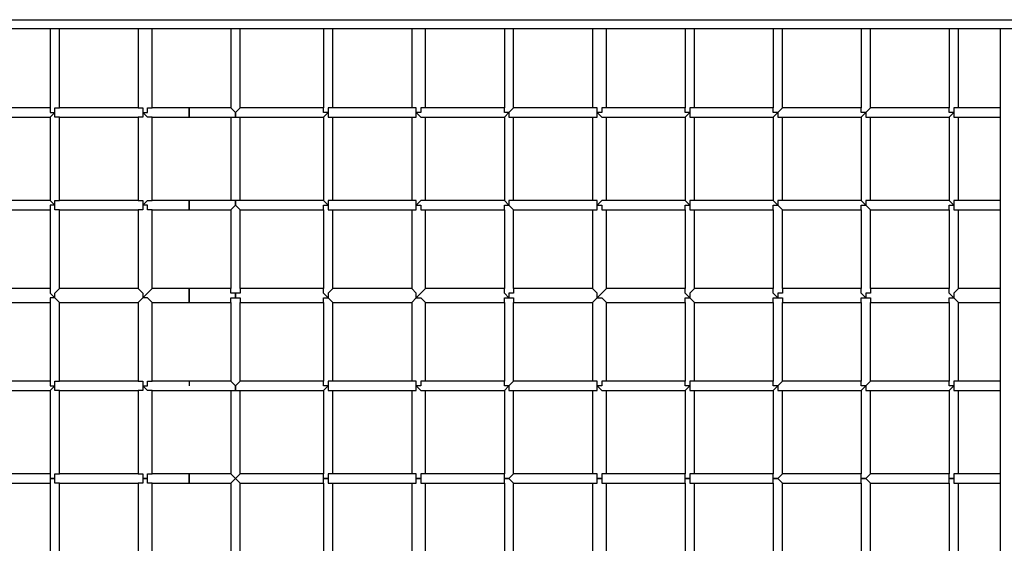
# Model space of a CAD drawing. Units: inches. Extents: x 378.7 to 462, y 271.5 to 322.8.
# Drawn here: x 414 to 419.3, y 314.9 to 317.7 of the extents above; entities that cross this region are included whole.
import ezdxf

# ---------------------------------------------------------------- set-up
doc = ezdxf.new("R2010")
doc.units = ezdxf.units.IN
doc.header["$MEASUREMENT"] = 0
doc.layers.add('Ebene 1', color=7, linetype='Continuous')

# ---------------------------------------------------------------- blocks, each defined once
blk = doc.blocks.new('block 2')
at = {"layer": 'Ebene 1', "color": 179, "lineweight": 25, "true_color": 0x1a171b}
for points in [[(408.8612, 317.7341), (420.9004, 317.7341)], [(420.9004, 317.6833), (408.8612, 317.6833)], [(414.1189, 317.6833), (414.1189, 317.2514)], [(414.1697, 317.2514), (414.1697, 317.6833)], [(414.6016, 317.6833), (414.6016, 317.2514)], [(414.6777, 317.2514), (414.6777, 317.6833)], [(415.1095, 317.6833), (415.1095, 317.2514)], [(415.1604, 317.2514), (415.1604, 317.6833)], [(415.6175, 317.6833), (415.6175, 317.2514)], [(415.6683, 317.2514), (415.6683, 317.6833)], [(416.1002, 317.6833), (416.1002, 317.2514)], [(416.1763, 317.2514), (416.1763, 317.6833)], [(416.6082, 317.6833), (416.6082, 317.2514)], [(416.659, 317.2514), (416.659, 317.6833)], [(417.0906, 317.6833), (417.0906, 317.2514)], [(417.167, 317.2514), (417.167, 317.6833)], [(417.5988, 317.6833), (417.5988, 317.2514)], [(417.6494, 317.2514), (417.6494, 317.6833)], [(418.0815, 317.6833), (418.0815, 317.2514)], [(418.1321, 317.2514), (418.1321, 317.6833)], [(418.5639, 317.6833), (418.5639, 317.2514)], [(418.6148, 317.2514), (418.6148, 317.6833)], [(419.0464, 317.6833), (419.0464, 317.2514)], [(419.0974, 317.2514), (419.0974, 317.6833)], [(419.326, 317.6833), (419.326, 312.3239)], [(414.1189, 317.2514), (413.8903, 317.2514), (413.6617, 317.2514)], [(414.1189, 317.2514), (414.1189, 317.2514), (414.1189, 317.2261), (414.1444, 317.2261)], [(414.1444, 317.2261), (414.1444, 317.2261), (414.1444, 317.2514), (414.1697, 317.2514)], [(414.1697, 317.2006), (414.1444, 317.2006), (414.1444, 317.2006), (414.1444, 317.2261)], [(414.6016, 317.2514), (414.3983, 317.2514), (414.1697, 317.2514)], [(414.6016, 317.2514), (414.6271, 317.2514), (414.6271, 317.2261), (414.6271, 317.2261)], [(414.6271, 317.2261), (414.6271, 317.2006), (414.6271, 317.2006), (414.6016, 317.2006)], [(414.6271, 317.2261), (414.6524, 317.2261), (414.6524, 317.2514), (414.6777, 317.2514)], [(414.6777, 317.2006), (414.6524, 317.2006), (414.6524, 317.2006), (414.6271, 317.2261)], [(414.881, 317.2514), (414.7793, 317.2514), (414.6777, 317.2514)], [(415.1095, 317.2514), (415.0079, 317.2514), (414.881, 317.2514)], [(415.1349, 317.2261), (415.1349, 317.2261), (415.1095, 317.2514), (415.1095, 317.2514)], [(415.1095, 317.2006), (415.1095, 317.2006), (415.1349, 317.2006), (415.1349, 317.2261)], [(415.1604, 317.2514), (415.1604, 317.2514), (415.1349, 317.2261), (415.1349, 317.2261)], [(415.1349, 317.2261), (415.1349, 317.2006), (415.1604, 317.2006), (415.1604, 317.2006)], [(415.6175, 317.2514), (415.3889, 317.2514), (415.1604, 317.2514)], [(415.643, 317.2261), (415.6175, 317.2261), (415.6175, 317.2514), (415.6175, 317.2514)], [(415.6683, 317.2514), (415.643, 317.2514), (415.643, 317.2261), (415.643, 317.2261)], [(415.643, 317.2261), (415.643, 317.2006), (415.643, 317.2006), (415.6683, 317.2006)], [(416.1002, 317.2514), (415.8969, 317.2514), (415.6683, 317.2514)], [(416.1255, 317.2261), (416.1255, 317.2261), (416.1255, 317.2514), (416.1002, 317.2514)], [(416.1002, 317.2006), (416.1255, 317.2006), (416.1255, 317.2006), (416.1255, 317.2261)], [(416.1763, 317.2514), (416.151, 317.2514), (416.151, 317.2261), (416.1255, 317.2261)], [(416.1255, 317.2261), (416.151, 317.2006), (416.151, 317.2006), (416.1763, 317.2006)], [(416.6082, 317.2514), (416.3796, 317.2514), (416.1763, 317.2514)], [(416.6335, 317.2261), (416.6082, 317.2261), (416.6082, 317.2514), (416.6082, 317.2514)], [(416.659, 317.2514), (416.659, 317.2514), (416.6335, 317.2261), (416.6335, 317.2261)], [(416.6335, 317.2261), (416.6335, 317.2006), (416.659, 317.2006), (416.659, 317.2006)], [(417.0906, 317.2514), (416.8876, 317.2514), (416.659, 317.2514)], [(417.1161, 317.2261), (417.1161, 317.2261), (417.1161, 317.2514), (417.0906, 317.2514)], [(417.0906, 317.2006), (417.1161, 317.2006), (417.1161, 317.2006), (417.1161, 317.2261)], [(417.167, 317.2514), (417.1416, 317.2514), (417.1416, 317.2261), (417.1161, 317.2261)], [(417.1161, 317.2261), (417.1416, 317.2006), (417.1416, 317.2006), (417.167, 317.2006)], [(417.5988, 317.2514), (417.37, 317.2514), (417.167, 317.2514)], [(417.6241, 317.2261), (417.5988, 317.2261), (417.5988, 317.2514), (417.5988, 317.2514)], [(417.6494, 317.2514), (417.6241, 317.2514), (417.6241, 317.2261), (417.6241, 317.2261)], [(417.6241, 317.2261), (417.6241, 317.2006), (417.6241, 317.2006), (417.6494, 317.2006)], [(418.0815, 317.2514), (417.8527, 317.2514), (417.6494, 317.2514)], [(418.1068, 317.2261), (418.0815, 317.2261), (418.0815, 317.2514), (418.0815, 317.2514)], [(418.1321, 317.2514), (418.1321, 317.2514), (418.1068, 317.2261), (418.1068, 317.2261)], [(418.1068, 317.2261), (418.1068, 317.2006), (418.1321, 317.2006), (418.1321, 317.2006)], [(418.5639, 317.2514), (418.3607, 317.2514), (418.1321, 317.2514)], [(418.5893, 317.2261), (418.5639, 317.2261), (418.5639, 317.2514), (418.5639, 317.2514)], [(418.6148, 317.2514), (418.6148, 317.2514), (418.5893, 317.2261), (418.5893, 317.2261)], [(418.5893, 317.2261), (418.5893, 317.2006), (418.6148, 317.2006), (418.6148, 317.2006)], [(419.0464, 317.2514), (418.8433, 317.2514), (418.6148, 317.2514)], [(419.0719, 317.2261), (419.0464, 317.2261), (419.0464, 317.2514), (419.0464, 317.2514)], [(419.0974, 317.2514), (419.0719, 317.2514), (419.0719, 317.2261), (419.0719, 317.2261)], [(419.0719, 317.2261), (419.0719, 317.2006), (419.0719, 317.2006), (419.0974, 317.2006)], [(419.326, 317.2514), (419.0974, 317.2514)], [(413.6617, 317.2006), (413.8903, 317.2006), (414.1189, 317.2006)], [(414.1189, 317.2006), (414.1189, 316.7435)], [(414.1697, 316.7435), (414.1697, 317.2006)], [(414.1697, 317.2006), (414.3983, 317.2006), (414.6016, 317.2006)], [(414.6016, 317.2006), (414.6016, 316.7435)], [(414.6777, 316.7435), (414.6777, 317.2006)], [(414.6777, 317.2006), (414.7793, 317.2006), (414.881, 317.2006)], [(414.881, 317.2006), (415.0079, 317.2006), (415.1095, 317.2006)], [(415.1095, 317.2006), (415.1095, 316.7435)], [(415.1604, 316.7435), (415.1604, 317.2006)], [(415.1604, 317.2006), (415.3889, 317.2006), (415.6175, 317.2006)], [(415.6175, 317.2006), (415.6175, 316.7435)], [(415.6683, 316.7435), (415.6683, 317.2006)], [(415.6683, 317.2006), (415.8969, 317.2006), (416.1002, 317.2006)], [(416.1002, 317.2006), (416.1002, 316.7435)], [(416.1763, 316.7435), (416.1763, 317.2006)], [(416.1763, 317.2006), (416.3796, 317.2006), (416.6082, 317.2006)], [(416.6082, 317.2006), (416.6082, 316.7435)], [(416.659, 316.7435), (416.659, 317.2006)], [(416.659, 317.2006), (416.8876, 317.2006), (417.0906, 317.2006)], [(417.0906, 317.2006), (417.0906, 316.7435)], [(417.167, 316.7435), (417.167, 317.2006)], [(417.167, 317.2006), (417.37, 317.2006), (417.5988, 317.2006)], [(417.5988, 317.2006), (417.5988, 316.7435)], [(417.6494, 316.7435), (417.6494, 317.2006)], [(417.6494, 317.2006), (417.8527, 317.2006), (418.0815, 317.2006)], [(418.0815, 317.2006), (418.0815, 316.7435)], [(418.1321, 316.7435), (418.1321, 317.2006)], [(418.1321, 317.2006), (418.3607, 317.2006), (418.5639, 317.2006)], [(418.5639, 317.2006), (418.5639, 316.7435)], [(418.6148, 316.7435), (418.6148, 317.2006)], [(418.6148, 317.2006), (418.8433, 317.2006), (419.0464, 317.2006)], [(419.0464, 317.2006), (419.0464, 316.7435)], [(419.0974, 316.7435), (419.0974, 317.2006)], [(419.0974, 317.2006), (419.326, 317.2006)], [(414.1189, 316.7435), (413.8903, 316.7435), (413.6617, 316.7435)], [(414.1444, 316.7181), (414.1444, 316.7435), (414.1444, 316.7435), (414.1697, 316.7435)], [(414.6016, 316.7435), (414.3983, 316.7435), (414.1697, 316.7435)], [(414.6016, 316.7435), (414.6271, 316.7435), (414.6271, 316.7435), (414.6271, 316.7181)], [(414.6271, 316.7181), (414.6524, 316.7435), (414.6524, 316.7435), (414.6777, 316.7435)], [(414.881, 316.7435), (414.7793, 316.7435), (414.6777, 316.7435)], [(415.1095, 316.7435), (415.0079, 316.7435), (414.881, 316.7435)], [(415.1349, 316.7181), (415.1349, 316.7435), (415.1095, 316.7435), (415.1095, 316.7435)], [(415.1604, 316.7435), (415.1604, 316.7435), (415.1349, 316.7435), (415.1349, 316.7181)], [(415.6175, 316.7435), (415.3889, 316.7435), (415.1604, 316.7435)], [(415.6683, 316.7435), (415.643, 316.7435), (415.643, 316.7435), (415.643, 316.7181)], [(416.1002, 316.7435), (415.8969, 316.7435), (415.6683, 316.7435)], [(416.1255, 316.7181), (416.1255, 316.7435), (416.1255, 316.7435), (416.1002, 316.7435)], [(416.1763, 316.7435), (416.151, 316.7435), (416.151, 316.7435), (416.1255, 316.7181)], [(416.6082, 316.7435), (416.3796, 316.7435), (416.1763, 316.7435)], [(416.659, 316.7435), (416.659, 316.7435), (416.6335, 316.7435), (416.6335, 316.7181)], [(417.0906, 316.7435), (416.8876, 316.7435), (416.659, 316.7435)], [(417.1161, 316.7181), (417.1161, 316.7435), (417.1161, 316.7435), (417.0906, 316.7435)], [(417.167, 316.7435), (417.1416, 316.7435), (417.1416, 316.7435), (417.1161, 316.7181)], [(417.5988, 316.7435), (417.37, 316.7435), (417.167, 316.7435)], [(417.6494, 316.7435), (417.6241, 316.7435), (417.6241, 316.7435), (417.6241, 316.7181)], [(418.0815, 316.7435), (417.8527, 316.7435), (417.6494, 316.7435)], [(418.1321, 316.7435), (418.1321, 316.7435), (418.1068, 316.7435), (418.1068, 316.7181)], [(418.5639, 316.7435), (418.3607, 316.7435), (418.1321, 316.7435)], [(418.6148, 316.7435), (418.6148, 316.7435), (418.5893, 316.7435), (418.5893, 316.7181)], [(419.0464, 316.7435), (418.8433, 316.7435), (418.6148, 316.7435)], [(419.0974, 316.7435), (419.0719, 316.7435), (419.0719, 316.7435), (419.0719, 316.7181)], [(419.326, 316.7435), (419.0974, 316.7435)], [(413.6617, 316.6926), (413.8903, 316.6926), (414.1189, 316.6926)], [(414.1444, 316.7181), (414.1189, 316.7181), (414.1189, 316.6926), (414.1189, 316.6926)], [(414.1189, 316.6926), (414.1189, 316.2608)], [(414.1697, 316.6926), (414.1444, 316.6926), (414.1444, 316.7181), (414.1444, 316.7181)], [(414.1697, 316.2608), (414.1697, 316.6926)], [(414.1697, 316.6926), (414.3983, 316.6926), (414.6016, 316.6926)], [(414.6271, 316.7181), (414.6271, 316.7181), (414.6271, 316.6926), (414.6016, 316.6926)], [(414.6016, 316.6926), (414.6016, 316.2608)], [(414.6777, 316.6926), (414.6524, 316.6926), (414.6524, 316.7181), (414.6271, 316.7181)], [(414.6777, 316.2608), (414.6777, 316.6926)], [(414.6777, 316.6926), (414.7793, 316.6926), (414.881, 316.6926)], [(414.881, 316.6926), (415.0079, 316.6926), (415.1095, 316.6926)], [(415.1095, 316.6926), (415.1095, 316.6926), (415.1349, 316.7181), (415.1349, 316.7181)], [(415.1095, 316.6926), (415.1095, 316.2608)], [(415.1349, 316.7181), (415.1349, 316.7181), (415.1604, 316.6926), (415.1604, 316.6926)], [(415.1604, 316.2608), (415.1604, 316.6926)], [(415.1604, 316.6926), (415.3889, 316.6926), (415.6175, 316.6926)], [(415.6175, 316.6926), (415.6175, 316.6926), (415.6175, 316.7181), (415.643, 316.7181)], [(415.6175, 316.6926), (415.6175, 316.2608)], [(415.643, 316.7181), (415.643, 316.7181), (415.643, 316.6926), (415.6683, 316.6926)], [(415.6683, 316.2608), (415.6683, 316.6926)], [(415.6683, 316.6926), (415.8969, 316.6926), (416.1002, 316.6926)], [(416.1002, 316.6926), (416.1255, 316.6926), (416.1255, 316.7181), (416.1255, 316.7181)], [(416.1002, 316.6926), (416.1002, 316.2608)], [(416.1255, 316.7181), (416.151, 316.7181), (416.151, 316.6926), (416.1763, 316.6926)], [(416.1763, 316.2608), (416.1763, 316.6926)], [(416.1763, 316.6926), (416.3796, 316.6926), (416.6082, 316.6926)], [(416.6082, 316.6926), (416.6082, 316.6926), (416.6082, 316.7181), (416.6335, 316.7181)], [(416.6082, 316.6926), (416.6082, 316.2608)], [(416.6335, 316.7181), (416.6335, 316.7181), (416.659, 316.6926), (416.659, 316.6926)], [(416.659, 316.2608), (416.659, 316.6926)], [(416.659, 316.6926), (416.8876, 316.6926), (417.0906, 316.6926)], [(417.0906, 316.6926), (417.1161, 316.6926), (417.1161, 316.7181), (417.1161, 316.7181)], [(417.0906, 316.6926), (417.0906, 316.2608)], [(417.1161, 316.7181), (417.1416, 316.7181), (417.1416, 316.6926), (417.167, 316.6926)], [(417.167, 316.2608), (417.167, 316.6926)], [(417.167, 316.6926), (417.37, 316.6926), (417.5988, 316.6926)], [(417.5988, 316.6926), (417.5988, 316.6926), (417.5988, 316.7181), (417.6241, 316.7181)], [(417.5988, 316.6926), (417.5988, 316.2608)], [(417.6241, 316.7181), (417.6241, 316.7181), (417.6241, 316.6926), (417.6494, 316.6926)], [(417.6494, 316.2608), (417.6494, 316.6926)], [(417.6494, 316.6926), (417.8527, 316.6926), (418.0815, 316.6926)], [(418.0815, 316.6926), (418.0815, 316.6926), (418.0815, 316.7181), (418.1068, 316.7181)], [(418.0815, 316.6926), (418.0815, 316.2608)], [(418.1068, 316.7181), (418.1068, 316.7181), (418.1321, 316.6926), (418.1321, 316.6926)], [(418.1321, 316.2608), (418.1321, 316.6926)], [(418.1321, 316.6926), (418.3607, 316.6926), (418.5639, 316.6926)], [(418.5639, 316.6926), (418.5639, 316.6926), (418.5639, 316.7181), (418.5893, 316.7181)], [(418.5639, 316.6926), (418.5639, 316.2608)], [(418.5893, 316.7181), (418.5893, 316.7181), (418.6148, 316.6926), (418.6148, 316.6926)], [(418.6148, 316.2608), (418.6148, 316.6926)], [(418.6148, 316.6926), (418.8433, 316.6926), (419.0464, 316.6926)], [(419.0464, 316.6926), (419.0464, 316.6926), (419.0464, 316.7181), (419.0719, 316.7181)], [(419.0464, 316.6926), (419.0464, 316.2608)], [(419.0719, 316.7181), (419.0719, 316.7181), (419.0719, 316.6926), (419.0974, 316.6926)], [(419.0974, 316.2608), (419.0974, 316.6926)], [(419.0974, 316.6926), (419.326, 316.6926)], [(414.1189, 316.2608), (413.8903, 316.2608), (413.6617, 316.2608)], [(414.1189, 316.2608), (414.1189, 316.2355), (414.1189, 316.2355), (414.1444, 316.21)], [(414.1444, 316.21), (414.1444, 316.2355), (414.1444, 316.2355), (414.1697, 316.2608)], [(414.6016, 316.2608), (414.3983, 316.2608), (414.1697, 316.2608)], [(414.6016, 316.2608), (414.6271, 316.2355), (414.6271, 316.2355), (414.6271, 316.21)], [(414.6271, 316.21), (414.6524, 316.2355), (414.6524, 316.2355), (414.6777, 316.2608)], [(414.881, 316.2608), (414.7793, 316.2608), (414.6777, 316.2608)], [(415.1095, 316.2608), (415.0079, 316.2608), (414.881, 316.2608)], [(415.1349, 316.21), (415.1349, 316.2355), (415.1095, 316.2355), (415.1095, 316.2608)], [(415.1604, 316.2608), (415.1604, 316.2355), (415.1349, 316.2355), (415.1349, 316.21)], [(415.6175, 316.2608), (415.3889, 316.2608), (415.1604, 316.2608)], [(415.643, 316.21), (415.6175, 316.2355), (415.6175, 316.2355), (415.6175, 316.2608)], [(415.6683, 316.2608), (415.643, 316.2355), (415.643, 316.2355), (415.643, 316.21)], [(416.1002, 316.2608), (415.8969, 316.2608), (415.6683, 316.2608)], [(416.1255, 316.21), (416.1255, 316.2355), (416.1255, 316.2355), (416.1002, 316.2608)], [(416.1763, 316.2608), (416.151, 316.2355), (416.151, 316.2355), (416.1255, 316.21)], [(416.6082, 316.2608), (416.3796, 316.2608), (416.1763, 316.2608)], [(416.6335, 316.21), (416.6082, 316.2355), (416.6082, 316.2355), (416.6082, 316.2608)], [(416.659, 316.2608), (416.659, 316.2355), (416.6335, 316.2355), (416.6335, 316.21)], [(417.0906, 316.2608), (416.8876, 316.2608), (416.659, 316.2608)], [(417.1161, 316.21), (417.1161, 316.2355), (417.1161, 316.2355), (417.0906, 316.2608)], [(417.167, 316.2608), (417.1416, 316.2355), (417.1416, 316.2355), (417.1161, 316.21)], [(417.5988, 316.2608), (417.37, 316.2608), (417.167, 316.2608)], [(417.6241, 316.21), (417.5988, 316.2355), (417.5988, 316.2355), (417.5988, 316.2608)], [(417.6494, 316.2608), (417.6241, 316.2355), (417.6241, 316.2355), (417.6241, 316.21)], [(418.0815, 316.2608), (417.8527, 316.2608), (417.6494, 316.2608)], [(418.1068, 316.21), (418.0815, 316.2355), (418.0815, 316.2355), (418.0815, 316.2608)], [(418.1321, 316.2608), (418.1321, 316.2355), (418.1068, 316.2355), (418.1068, 316.21)], [(418.5639, 316.2608), (418.3607, 316.2608), (418.1321, 316.2608)], [(418.5893, 316.21), (418.5639, 316.2355), (418.5639, 316.2355), (418.5639, 316.2608)], [(418.6148, 316.2608), (418.6148, 316.2355), (418.5893, 316.2355), (418.5893, 316.21)], [(419.0464, 316.2608), (418.8433, 316.2608), (418.6148, 316.2608)], [(419.0719, 316.21), (419.0464, 316.2355), (419.0464, 316.2355), (419.0464, 316.2608)], [(419.0974, 316.2608), (419.0719, 316.2355), (419.0719, 316.2355), (419.0719, 316.21)], [(419.326, 316.2608), (419.0974, 316.2608)], [(414.1444, 316.21), (414.1189, 316.21), (414.1189, 316.21), (414.1189, 316.1847)], [(414.6777, 316.1847), (414.6524, 316.21), (414.6524, 316.21), (414.6271, 316.21)], [(415.1095, 316.1847), (415.1095, 316.21), (415.1349, 316.21), (415.1349, 316.21)], [(415.1349, 316.21), (415.1349, 316.21), (415.1604, 316.21), (415.1604, 316.1847)], [(415.6175, 316.1847), (415.6175, 316.21), (415.6175, 316.21), (415.643, 316.21)], [(416.1255, 316.21), (416.151, 316.21), (416.151, 316.21), (416.1763, 316.1847)], [(416.6082, 316.1847), (416.6082, 316.21), (416.6082, 316.21), (416.6335, 316.21)], [(416.6335, 316.21), (416.6335, 316.21), (416.659, 316.21), (416.659, 316.1847)], [(417.1161, 316.21), (417.1416, 316.21), (417.1416, 316.21), (417.167, 316.1847)], [(417.5988, 316.1847), (417.5988, 316.21), (417.5988, 316.21), (417.6241, 316.21)], [(418.0815, 316.1847), (418.0815, 316.21), (418.0815, 316.21), (418.1068, 316.21)], [(418.1068, 316.21), (418.1068, 316.21), (418.1321, 316.21), (418.1321, 316.1847)], [(418.5639, 316.1847), (418.5639, 316.21), (418.5639, 316.21), (418.5893, 316.21)], [(418.5893, 316.21), (418.5893, 316.21), (418.6148, 316.21), (418.6148, 316.1847)], [(419.0464, 316.1847), (419.0464, 316.21), (419.0464, 316.21), (419.0719, 316.21)], [(413.6617, 316.1847), (413.8903, 316.1847), (414.1189, 316.1847)], [(414.1189, 316.1847), (414.1189, 315.7528)], [(414.1697, 315.7528), (414.1697, 316.1847)], [(414.1697, 316.1847), (414.3983, 316.1847), (414.6016, 316.1847)], [(414.6016, 316.1847), (414.6016, 315.7528)], [(414.6777, 315.7528), (414.6777, 316.1847)], [(414.6777, 316.1847), (414.7793, 316.1847), (414.881, 316.1847)], [(414.881, 316.1847), (415.0079, 316.1847), (415.1095, 316.1847)], [(415.1095, 316.1847), (415.1095, 315.7528)], [(415.1604, 315.7528), (415.1604, 316.1847)], [(415.1604, 316.1847), (415.3889, 316.1847), (415.6175, 316.1847)], [(415.6175, 316.1847), (415.6175, 315.7528)], [(415.6683, 315.7528), (415.6683, 316.1847)], [(415.6683, 316.1847), (415.8969, 316.1847), (416.1002, 316.1847)], [(416.1002, 316.1847), (416.1002, 315.7528)], [(416.1763, 315.7528), (416.1763, 316.1847)], [(416.1763, 316.1847), (416.3796, 316.1847), (416.6082, 316.1847)], [(416.6082, 316.1847), (416.6082, 315.7528)], [(416.659, 315.7528), (416.659, 316.1847)], [(416.659, 316.1847), (416.8876, 316.1847), (417.0906, 316.1847)], [(417.0906, 316.1847), (417.0906, 315.7528)], [(417.167, 315.7528), (417.167, 316.1847)], [(417.167, 316.1847), (417.37, 316.1847), (417.5988, 316.1847)], [(417.5988, 316.1847), (417.5988, 315.7528)], [(417.6494, 315.7528), (417.6494, 316.1847)], [(417.6494, 316.1847), (417.8527, 316.1847), (418.0815, 316.1847)], [(418.0815, 316.1847), (418.0815, 315.7528)], [(418.1321, 315.7528), (418.1321, 316.1847)], [(418.1321, 316.1847), (418.3607, 316.1847), (418.5639, 316.1847)], [(418.5639, 316.1847), (418.5639, 315.7528)], [(418.6148, 315.7528), (418.6148, 316.1847)], [(418.6148, 316.1847), (418.8433, 316.1847), (419.0464, 316.1847)], [(419.0464, 316.1847), (419.0464, 315.7528)], [(419.0974, 315.7528), (419.0974, 316.1847)], [(419.0974, 316.1847), (419.326, 316.1847)], [(414.1189, 315.7528), (413.8903, 315.7528), (413.6617, 315.7528)], [(414.1189, 315.7528), (414.1189, 315.7528), (414.1189, 315.7275), (414.1444, 315.7275)], [(414.1444, 315.7275), (414.1444, 315.7275), (414.1444, 315.7528), (414.1697, 315.7528)], [(414.1697, 315.702), (414.1444, 315.702), (414.1444, 315.702), (414.1444, 315.7275)], [(414.6016, 315.7528), (414.3983, 315.7528), (414.1697, 315.7528)], [(414.6016, 315.7528), (414.6271, 315.7528), (414.6271, 315.7275), (414.6271, 315.7275)], [(414.6271, 315.7275), (414.6271, 315.702), (414.6271, 315.702), (414.6016, 315.702)], [(414.6271, 315.7275), (414.6524, 315.7275), (414.6524, 315.7528), (414.6777, 315.7528)], [(414.6777, 315.702), (414.6524, 315.702), (414.6524, 315.702), (414.6271, 315.7275)], [(414.881, 315.7528), (414.7793, 315.7528), (414.6777, 315.7528)], [(414.881, 315.7528), (414.881, 315.7528), (414.881, 315.7275), (414.881, 315.7275)], [(415.1095, 315.7528), (415.0079, 315.7528), (414.881, 315.7528)], [(415.1349, 315.7275), (415.1349, 315.7275), (415.1095, 315.7528), (415.1095, 315.7528)], [(415.1095, 315.702), (415.1095, 315.702), (415.1349, 315.702), (415.1349, 315.7275)], [(415.1604, 315.7528), (415.1604, 315.7528), (415.1349, 315.7275), (415.1349, 315.7275)], [(415.1349, 315.7275), (415.1349, 315.702), (415.1604, 315.702), (415.1604, 315.702)], [(415.6175, 315.7528), (415.3889, 315.7528), (415.1604, 315.7528)], [(415.643, 315.7275), (415.6175, 315.7275), (415.6175, 315.7528), (415.6175, 315.7528)], [(415.6683, 315.7528), (415.643, 315.7528), (415.643, 315.7275), (415.643, 315.7275)], [(415.643, 315.7275), (415.643, 315.702), (415.643, 315.702), (415.6683, 315.702)], [(416.1002, 315.7528), (415.8969, 315.7528), (415.6683, 315.7528)], [(416.1255, 315.7275), (416.1255, 315.7275), (416.1255, 315.7528), (416.1002, 315.7528)], [(416.1002, 315.702), (416.1255, 315.702), (416.1255, 315.702), (416.1255, 315.7275)], [(416.1763, 315.7528), (416.151, 315.7528), (416.151, 315.7275), (416.1255, 315.7275)], [(416.1255, 315.7275), (416.151, 315.702), (416.151, 315.702), (416.1763, 315.702)], [(416.6082, 315.7528), (416.3796, 315.7528), (416.1763, 315.7528)], [(416.6335, 315.7275), (416.6082, 315.7275), (416.6082, 315.7528), (416.6082, 315.7528)], [(416.659, 315.7528), (416.659, 315.7528), (416.6335, 315.7275), (416.6335, 315.7275)], [(416.6335, 315.7275), (416.6335, 315.702), (416.659, 315.702), (416.659, 315.702)], [(417.0906, 315.7528), (416.8876, 315.7528), (416.659, 315.7528)], [(417.1161, 315.7275), (417.1161, 315.7275), (417.1161, 315.7528), (417.0906, 315.7528)], [(417.0906, 315.702), (417.1161, 315.702), (417.1161, 315.702), (417.1161, 315.7275)], [(417.167, 315.7528), (417.1416, 315.7528), (417.1416, 315.7275), (417.1161, 315.7275)], [(417.1161, 315.7275), (417.1416, 315.702), (417.1416, 315.702), (417.167, 315.702)], [(417.5988, 315.7528), (417.37, 315.7528), (417.167, 315.7528)], [(417.6241, 315.7275), (417.5988, 315.7275), (417.5988, 315.7528), (417.5988, 315.7528)], [(417.6494, 315.7528), (417.6241, 315.7528), (417.6241, 315.7275), (417.6241, 315.7275)], [(417.6241, 315.7275), (417.6241, 315.702), (417.6241, 315.702), (417.6494, 315.702)], [(418.0815, 315.7528), (417.8527, 315.7528), (417.6494, 315.7528)], [(418.1068, 315.7275), (418.0815, 315.7275), (418.0815, 315.7528), (418.0815, 315.7528)], [(418.1321, 315.7528), (418.1321, 315.7528), (418.1068, 315.7275), (418.1068, 315.7275)], [(418.1068, 315.7275), (418.1068, 315.702), (418.1321, 315.702), (418.1321, 315.702)], [(418.5639, 315.7528), (418.3607, 315.7528), (418.1321, 315.7528)], [(418.5893, 315.7275), (418.5639, 315.7275), (418.5639, 315.7528), (418.5639, 315.7528)], [(418.6148, 315.7528), (418.6148, 315.7528), (418.5893, 315.7275), (418.5893, 315.7275)], [(418.5893, 315.7275), (418.5893, 315.702), (418.6148, 315.702), (418.6148, 315.702)], [(419.0464, 315.7528), (418.8433, 315.7528), (418.6148, 315.7528)], [(419.0719, 315.7275), (419.0464, 315.7275), (419.0464, 315.7528), (419.0464, 315.7528)], [(419.0974, 315.7528), (419.0719, 315.7528), (419.0719, 315.7275), (419.0719, 315.7275)], [(419.0719, 315.7275), (419.0719, 315.702), (419.0719, 315.702), (419.0974, 315.702)], [(419.326, 315.7528), (419.0974, 315.7528)], [(413.6617, 315.702), (413.8903, 315.702), (414.1189, 315.702)], [(414.1189, 315.702), (414.1189, 315.2448)], [(414.1697, 315.2448), (414.1697, 315.702)], [(414.1697, 315.702), (414.3983, 315.702), (414.6016, 315.702)], [(414.6016, 315.702), (414.6016, 315.2448)], [(414.6777, 315.2448), (414.6777, 315.702)], [(414.6777, 315.702), (414.7793, 315.702), (414.881, 315.702)], [(414.881, 315.702), (415.0079, 315.702), (415.1095, 315.702)], [(415.1095, 315.702), (415.1095, 315.2448)], [(415.1604, 315.2448), (415.1604, 315.702)], [(415.1604, 315.702), (415.3889, 315.702), (415.6175, 315.702)], [(415.6175, 315.702), (415.6175, 315.2448)], [(415.6683, 315.2448), (415.6683, 315.702)], [(415.6683, 315.702), (415.8969, 315.702), (416.1002, 315.702)], [(416.1002, 315.702), (416.1002, 315.2448)], [(416.1763, 315.2448), (416.1763, 315.702)], [(416.1763, 315.702), (416.3796, 315.702), (416.6082, 315.702)], [(416.6082, 315.702), (416.6082, 315.2448)], [(416.659, 315.2448), (416.659, 315.702)], [(416.659, 315.702), (416.8876, 315.702), (417.0906, 315.702)], [(417.0906, 315.702), (417.0906, 315.2448)], [(417.167, 315.2448), (417.167, 315.702)], [(417.167, 315.702), (417.37, 315.702), (417.5988, 315.702)], [(417.5988, 315.702), (417.5988, 315.2448)], [(417.6494, 315.2448), (417.6494, 315.702)], [(417.6494, 315.702), (417.8527, 315.702), (418.0815, 315.702)], [(418.0815, 315.702), (418.0815, 315.2448)], [(418.1321, 315.2448), (418.1321, 315.702)], [(418.1321, 315.702), (418.3607, 315.702), (418.5639, 315.702)], [(418.5639, 315.702), (418.5639, 315.2448)], [(418.6148, 315.2448), (418.6148, 315.702)], [(418.6148, 315.702), (418.8433, 315.702), (419.0464, 315.702)], [(419.0464, 315.702), (419.0464, 315.2448)], [(419.0974, 315.2448), (419.0974, 315.702)], [(419.0974, 315.702), (419.326, 315.702)], [(414.1189, 315.2448), (413.8903, 315.2448), (413.6617, 315.2448)], [(414.1189, 315.2448), (414.1189, 315.2448), (414.1189, 315.2195), (414.1444, 315.2195)], [(414.1444, 315.2195), (414.1444, 315.2195), (414.1444, 315.2448), (414.1697, 315.2448)], [(414.6016, 315.2448), (414.3983, 315.2448), (414.1697, 315.2448)], [(414.6016, 315.2448), (414.6271, 315.2448), (414.6271, 315.2195), (414.6271, 315.2195)], [(414.6271, 315.2195), (414.6524, 315.2195), (414.6524, 315.2448), (414.6777, 315.2448)], [(414.881, 315.2448), (414.7793, 315.2448), (414.6777, 315.2448)], [(415.1095, 315.2448), (415.0079, 315.2448), (414.881, 315.2448)], [(415.1349, 315.2195), (415.1349, 315.2195), (415.1095, 315.2448), (415.1095, 315.2448)], [(415.1604, 315.2448), (415.1604, 315.2448), (415.1349, 315.2195), (415.1349, 315.2195)], [(415.6175, 315.2448), (415.3889, 315.2448), (415.1604, 315.2448)], [(415.643, 315.2195), (415.6175, 315.2195), (415.6175, 315.2448), (415.6175, 315.2448)], [(415.6683, 315.2448), (415.643, 315.2448), (415.643, 315.2195), (415.643, 315.2195)], [(416.1002, 315.2448), (415.8969, 315.2448), (415.6683, 315.2448)], [(416.1255, 315.2195), (416.1255, 315.2195), (416.1255, 315.2448), (416.1002, 315.2448)], [(416.1763, 315.2448), (416.151, 315.2448), (416.151, 315.2195), (416.1255, 315.2195)], [(416.6082, 315.2448), (416.3796, 315.2448), (416.1763, 315.2448)], [(416.6335, 315.2195), (416.6082, 315.2195), (416.6082, 315.2448), (416.6082, 315.2448)], [(416.659, 315.2448), (416.659, 315.2448), (416.6335, 315.2195), (416.6335, 315.2195)], [(417.0906, 315.2448), (416.8876, 315.2448), (416.659, 315.2448)], [(417.1161, 315.2195), (417.1161, 315.2195), (417.1161, 315.2448), (417.0906, 315.2448)], [(417.167, 315.2448), (417.1416, 315.2448), (417.1416, 315.2195), (417.1161, 315.2195)], [(417.5988, 315.2448), (417.37, 315.2448), (417.167, 315.2448)], [(417.6241, 315.2195), (417.5988, 315.2195), (417.5988, 315.2448), (417.5988, 315.2448)], [(417.6494, 315.2448), (417.6241, 315.2448), (417.6241, 315.2195), (417.6241, 315.2195)], [(418.0815, 315.2448), (417.8527, 315.2448), (417.6494, 315.2448)], [(418.1068, 315.2195), (418.0815, 315.2195), (418.0815, 315.2448), (418.0815, 315.2448)], [(418.1321, 315.2448), (418.1321, 315.2448), (418.1068, 315.2195), (418.1068, 315.2195)], [(418.5639, 315.2448), (418.3607, 315.2448), (418.1321, 315.2448)], [(418.5893, 315.2195), (418.5639, 315.2195), (418.5639, 315.2448), (418.5639, 315.2448)], [(418.6148, 315.2448), (418.6148, 315.2448), (418.5893, 315.2195), (418.5893, 315.2195)], [(419.0464, 315.2448), (418.8433, 315.2448), (418.6148, 315.2448)], [(419.0719, 315.2195), (419.0464, 315.2195), (419.0464, 315.2448), (419.0464, 315.2448)], [(419.0974, 315.2448), (419.0719, 315.2448), (419.0719, 315.2195), (419.0719, 315.2195)], [(419.326, 315.2448), (419.0974, 315.2448)], [(413.6617, 315.194), (413.8903, 315.194), (414.1189, 315.194)], [(414.1444, 315.2195), (414.1189, 315.2195), (414.1189, 315.194), (414.1189, 315.194)], [(414.1189, 315.194), (414.1189, 314.7624)], [(414.1697, 315.194), (414.1444, 315.194), (414.1444, 315.2195), (414.1444, 315.2195)], [(414.1697, 314.7624), (414.1697, 315.194)], [(414.1697, 315.194), (414.3983, 315.194), (414.6016, 315.194)], [(414.6271, 315.2195), (414.6271, 315.2195), (414.6271, 315.194), (414.6016, 315.194)], [(414.6016, 315.194), (414.6016, 314.7624)], [(414.6777, 315.194), (414.6524, 315.194), (414.6524, 315.2195), (414.6271, 315.2195)], [(414.6777, 314.7624), (414.6777, 315.194)], [(414.6777, 315.194), (414.7793, 315.194), (414.881, 315.194)], [(414.881, 315.194), (415.0079, 315.194), (415.1095, 315.194)], [(415.1095, 315.194), (415.1095, 315.194), (415.1349, 315.2195), (415.1349, 315.2195)], [(415.1095, 315.194), (415.1095, 314.7624)], [(415.1349, 315.2195), (415.1349, 315.2195), (415.1604, 315.194), (415.1604, 315.194)], [(415.1604, 314.7624), (415.1604, 315.194)], [(415.1604, 315.194), (415.3889, 315.194), (415.6175, 315.194)], [(415.6175, 315.194), (415.6175, 315.194), (415.6175, 315.2195), (415.643, 315.2195)], [(415.6175, 315.194), (415.6175, 314.7624)], [(415.643, 315.2195), (415.643, 315.2195), (415.643, 315.194), (415.6683, 315.194)], [(415.6683, 314.7624), (415.6683, 315.194)], [(415.6683, 315.194), (415.8969, 315.194), (416.1002, 315.194)], [(416.1002, 315.194), (416.1255, 315.194), (416.1255, 315.2195), (416.1255, 315.2195)], [(416.1002, 315.194), (416.1002, 314.7624)], [(416.1255, 315.2195), (416.151, 315.2195), (416.151, 315.194), (416.1763, 315.194)], [(416.1763, 314.7624), (416.1763, 315.194)], [(416.1763, 315.194), (416.3796, 315.194), (416.6082, 315.194)], [(416.6082, 315.194), (416.6082, 315.194), (416.6082, 315.2195), (416.6335, 315.2195)], [(416.6082, 315.194), (416.6082, 314.7624)], [(416.6335, 315.2195), (416.6335, 315.2195), (416.659, 315.194), (416.659, 315.194)], [(416.659, 314.7624), (416.659, 315.194)], [(416.659, 315.194), (416.8876, 315.194), (417.0906, 315.194)], [(417.0906, 315.194), (417.1161, 315.194), (417.1161, 315.2195), (417.1161, 315.2195)], [(417.0906, 315.194), (417.0906, 314.7624)], [(417.1161, 315.2195), (417.1416, 315.2195), (417.1416, 315.194), (417.167, 315.194)], [(417.167, 314.7624), (417.167, 315.194)], [(417.167, 315.194), (417.37, 315.194), (417.5988, 315.194)], [(417.5988, 315.194), (417.5988, 315.194), (417.5988, 315.2195), (417.6241, 315.2195)], [(417.5988, 315.194), (417.5988, 314.7624)], [(417.6241, 315.2195), (417.6241, 315.2195), (417.6241, 315.194), (417.6494, 315.194)], [(417.6494, 314.7624), (417.6494, 315.194)], [(417.6494, 315.194), (417.8527, 315.194), (418.0815, 315.194)], [(418.0815, 315.194), (418.0815, 315.194), (418.0815, 315.2195), (418.1068, 315.2195)], [(418.0815, 315.194), (418.0815, 314.7624)], [(418.1068, 315.2195), (418.1068, 315.2195), (418.1321, 315.194), (418.1321, 315.194)], [(418.1321, 314.7624), (418.1321, 315.194)], [(418.1321, 315.194), (418.3607, 315.194), (418.5639, 315.194)], [(418.5639, 315.194), (418.5639, 315.194), (418.5639, 315.2195), (418.5893, 315.2195)], [(418.5639, 315.194), (418.5639, 314.7624)], [(418.5893, 315.2195), (418.5893, 315.2195), (418.6148, 315.194), (418.6148, 315.194)], [(418.6148, 314.7624), (418.6148, 315.194)], [(418.6148, 315.194), (418.8433, 315.194), (419.0464, 315.194)], [(419.0464, 315.194), (419.0464, 315.194), (419.0464, 315.2195), (419.0719, 315.2195)], [(419.0464, 315.194), (419.0464, 314.7624)], [(419.0719, 315.2195), (419.0719, 315.2195), (419.0719, 315.194), (419.0974, 315.194)], [(419.0974, 314.7624), (419.0974, 315.194)], [(419.0974, 315.194), (419.326, 315.194)]]:
    blk.add_lwpolyline(points, dxfattribs=at)
for points, knots in [([(414.1444, 317.2261), (414.1444, 317.2261), (414.1189, 317.2006), (414.1189, 317.2006), (414.1189, 317.2006), (414.1189, 317.2006), (414.1189, 317.2006), (414.1189, 317.2006), (414.1189, 317.2006), (414.1189, 317.2006)], [0, 0, 0, 0, 1, 1, 1, 2, 2, 2, 3, 3, 3, 3]), ([(414.881, 317.2261), (414.881, 317.2261), (414.881, 317.2006), (414.881, 317.2006), (414.881, 317.2006), (414.881, 317.2006), (414.881, 317.2006), (414.881, 317.2006), (414.881, 317.2006), (414.881, 317.2006), (414.881, 317.2006), (414.881, 317.2006), (414.881, 317.2006), (414.881, 317.2006), (414.881, 317.2006), (414.881, 317.2006), (414.881, 317.2006), (414.881, 317.2261), (414.881, 317.2261), (414.881, 317.2261), (414.881, 317.2261), (414.881, 317.2261), (414.881, 317.2261), (414.881, 317.2514), (414.881, 317.2514), (414.881, 317.2514), (414.881, 317.2514), (414.881, 317.2514), (414.881, 317.2514), (414.881, 317.2514), (414.881, 317.2514), (414.881, 317.2514), (414.881, 317.2261), (414.881, 317.2261), (414.881, 317.2261), (414.881, 317.2261), (414.881, 317.2261)], [0, 0, 0, 0, 1, 1, 1, 2, 2, 2, 3, 3, 3, 4, 4, 4, 5, 5, 5, 6, 6, 6, 7, 7, 7, 8, 8, 8, 9, 9, 9, 10, 10, 10, 11, 11, 11, 12, 12, 12, 12]), ([(415.6175, 317.2006), (415.6175, 317.2006), (415.6175, 317.2006), (415.6175, 317.2006), (415.6175, 317.2006), (415.6175, 317.2006), (415.6175, 317.2006), (415.6175, 317.2006), (415.643, 317.2261), (415.643, 317.2261)], [0, 0, 0, 0, 1, 1, 1, 2, 2, 2, 3, 3, 3, 3]), ([(416.6082, 317.2006), (416.6082, 317.2006), (416.6082, 317.2006), (416.6082, 317.2006), (416.6082, 317.2006), (416.6082, 317.2006), (416.6082, 317.2006), (416.6082, 317.2006), (416.6335, 317.2261), (416.6335, 317.2261)], [0, 0, 0, 0, 1, 1, 1, 2, 2, 2, 3, 3, 3, 3]), ([(417.5988, 317.2006), (417.5988, 317.2006), (417.5988, 317.2006), (417.5988, 317.2006), (417.5988, 317.2006), (417.5988, 317.2006), (417.5988, 317.2006), (417.5988, 317.2006), (417.6241, 317.2261), (417.6241, 317.2261)], [0, 0, 0, 0, 1, 1, 1, 2, 2, 2, 3, 3, 3, 3]), ([(418.0815, 317.2006), (418.0815, 317.2006), (418.0815, 317.2006), (418.0815, 317.2006), (418.0815, 317.2006), (418.0815, 317.2006), (418.0815, 317.2006), (418.0815, 317.2006), (418.1068, 317.2261), (418.1068, 317.2261)], [0, 0, 0, 0, 1, 1, 1, 2, 2, 2, 3, 3, 3, 3]), ([(418.5639, 317.2006), (418.5639, 317.2006), (418.5639, 317.2006), (418.5639, 317.2006), (418.5639, 317.2006), (418.5639, 317.2006), (418.5639, 317.2006), (418.5639, 317.2006), (418.5893, 317.2261), (418.5893, 317.2261)], [0, 0, 0, 0, 1, 1, 1, 2, 2, 2, 3, 3, 3, 3]), ([(419.0464, 317.2006), (419.0464, 317.2006), (419.0464, 317.2006), (419.0464, 317.2006), (419.0464, 317.2006), (419.0464, 317.2006), (419.0464, 317.2006), (419.0464, 317.2006), (419.0719, 317.2261), (419.0719, 317.2261)], [0, 0, 0, 0, 1, 1, 1, 2, 2, 2, 3, 3, 3, 3]), ([(414.1189, 316.7435), (414.1189, 316.7435), (414.1189, 316.7435), (414.1189, 316.7435), (414.1189, 316.7435), (414.1189, 316.7435), (414.1189, 316.7435), (414.1189, 316.7435), (414.1444, 316.7181), (414.1444, 316.7181)], [0, 0, 0, 0, 1, 1, 1, 2, 2, 2, 3, 3, 3, 3]), ([(414.881, 316.7181), (414.881, 316.7181), (414.881, 316.7181), (414.881, 316.7181), (414.881, 316.7181), (414.881, 316.6926), (414.881, 316.6926), (414.881, 316.6926), (414.881, 316.6926), (414.881, 316.6926), (414.881, 316.6926), (414.881, 316.6926), (414.881, 316.6926), (414.881, 316.6926), (414.881, 316.7181), (414.881, 316.7181), (414.881, 316.7181), (414.881, 316.7181), (414.881, 316.7181), (414.881, 316.7181), (414.881, 316.7435), (414.881, 316.7435), (414.881, 316.7435), (414.881, 316.7435), (414.881, 316.7435), (414.881, 316.7435), (414.881, 316.7435), (414.881, 316.7435), (414.881, 316.7435), (414.881, 316.7435), (414.881, 316.7435), (414.881, 316.7435), (414.881, 316.7435), (414.881, 316.7435), (414.881, 316.7435), (414.881, 316.7181), (414.881, 316.7181)], [0, 0, 0, 0, 1, 1, 1, 2, 2, 2, 3, 3, 3, 4, 4, 4, 5, 5, 5, 6, 6, 6, 7, 7, 7, 8, 8, 8, 9, 9, 9, 10, 10, 10, 11, 11, 11, 12, 12, 12, 12]), ([(415.643, 316.7181), (415.643, 316.7181), (415.6175, 316.7435), (415.6175, 316.7435), (415.6175, 316.7435), (415.6175, 316.7435), (415.6175, 316.7435), (415.6175, 316.7435), (415.6175, 316.7435), (415.6175, 316.7435)], [0, 0, 0, 0, 1, 1, 1, 2, 2, 2, 3, 3, 3, 3]), ([(416.6335, 316.7181), (416.6335, 316.7181), (416.6082, 316.7435), (416.6082, 316.7435), (416.6082, 316.7435), (416.6082, 316.7435), (416.6082, 316.7435), (416.6082, 316.7435), (416.6082, 316.7435), (416.6082, 316.7435)], [0, 0, 0, 0, 1, 1, 1, 2, 2, 2, 3, 3, 3, 3]), ([(417.6241, 316.7181), (417.6241, 316.7181), (417.5988, 316.7435), (417.5988, 316.7435), (417.5988, 316.7435), (417.5988, 316.7435), (417.5988, 316.7435), (417.5988, 316.7435), (417.5988, 316.7435), (417.5988, 316.7435)], [0, 0, 0, 0, 1, 1, 1, 2, 2, 2, 3, 3, 3, 3]), ([(418.1068, 316.7181), (418.1068, 316.7181), (418.0815, 316.7435), (418.0815, 316.7435), (418.0815, 316.7435), (418.0815, 316.7435), (418.0815, 316.7435), (418.0815, 316.7435), (418.0815, 316.7435), (418.0815, 316.7435)], [0, 0, 0, 0, 1, 1, 1, 2, 2, 2, 3, 3, 3, 3]), ([(418.5893, 316.7181), (418.5893, 316.7181), (418.5639, 316.7435), (418.5639, 316.7435), (418.5639, 316.7435), (418.5639, 316.7435), (418.5639, 316.7435), (418.5639, 316.7435), (418.5639, 316.7435), (418.5639, 316.7435)], [0, 0, 0, 0, 1, 1, 1, 2, 2, 2, 3, 3, 3, 3]), ([(419.0719, 316.7181), (419.0719, 316.7181), (419.0464, 316.7435), (419.0464, 316.7435), (419.0464, 316.7435), (419.0464, 316.7435), (419.0464, 316.7435), (419.0464, 316.7435), (419.0464, 316.7435), (419.0464, 316.7435)], [0, 0, 0, 0, 1, 1, 1, 2, 2, 2, 3, 3, 3, 3]), ([(414.881, 316.21), (414.881, 316.21), (414.881, 316.21), (414.881, 316.21), (414.881, 316.21), (414.881, 316.1847), (414.881, 316.1847), (414.881, 316.1847), (414.881, 316.1847), (414.881, 316.1847), (414.881, 316.1847), (414.881, 316.1847), (414.881, 316.1847), (414.881, 316.1847), (414.881, 316.21), (414.881, 316.21), (414.881, 316.21), (414.881, 316.21), (414.881, 316.21), (414.881, 316.21), (414.881, 316.2355), (414.881, 316.2355), (414.881, 316.2355), (414.881, 316.2355), (414.881, 316.2355), (414.881, 316.2355), (414.881, 316.2608), (414.881, 316.2608), (414.881, 316.2608), (414.881, 316.2355), (414.881, 316.2355), (414.881, 316.2355), (414.881, 316.2355), (414.881, 316.2355), (414.881, 316.2355), (414.881, 316.21), (414.881, 316.21)], [0, 0, 0, 0, 1, 1, 1, 2, 2, 2, 3, 3, 3, 4, 4, 4, 5, 5, 5, 6, 6, 6, 7, 7, 7, 8, 8, 8, 9, 9, 9, 10, 10, 10, 11, 11, 11, 12, 12, 12, 12]), ([(414.1697, 316.1847), (414.1697, 316.1847), (414.1444, 316.21), (414.1444, 316.21), (414.1444, 316.21), (414.1444, 316.21), (414.1444, 316.21), (414.1444, 316.21), (414.1444, 316.21), (414.1444, 316.21)], [0, 0, 0, 0, 1, 1, 1, 2, 2, 2, 3, 3, 3, 3]), ([(414.6271, 316.21), (414.6271, 316.21), (414.6271, 316.21), (414.6271, 316.21), (414.6271, 316.21), (414.6271, 316.21), (414.6271, 316.21), (414.6271, 316.21), (414.6016, 316.1847), (414.6016, 316.1847)], [0, 0, 0, 0, 1, 1, 1, 2, 2, 2, 3, 3, 3, 3]), ([(415.643, 316.21), (415.643, 316.21), (415.643, 316.21), (415.643, 316.21), (415.643, 316.21), (415.643, 316.21), (415.643, 316.21), (415.643, 316.21), (415.6683, 316.1847), (415.6683, 316.1847)], [0, 0, 0, 0, 1, 1, 1, 2, 2, 2, 3, 3, 3, 3]), ([(416.1002, 316.1847), (416.1002, 316.1847), (416.1255, 316.21), (416.1255, 316.21), (416.1255, 316.21), (416.1255, 316.21), (416.1255, 316.21), (416.1255, 316.21), (416.1255, 316.21), (416.1255, 316.21)], [0, 0, 0, 0, 1, 1, 1, 2, 2, 2, 3, 3, 3, 3]), ([(417.0906, 316.1847), (417.0906, 316.1847), (417.1161, 316.21), (417.1161, 316.21), (417.1161, 316.21), (417.1161, 316.21), (417.1161, 316.21), (417.1161, 316.21), (417.1161, 316.21), (417.1161, 316.21)], [0, 0, 0, 0, 1, 1, 1, 2, 2, 2, 3, 3, 3, 3]), ([(417.6241, 316.21), (417.6241, 316.21), (417.6241, 316.21), (417.6241, 316.21), (417.6241, 316.21), (417.6241, 316.21), (417.6241, 316.21), (417.6241, 316.21), (417.6494, 316.1847), (417.6494, 316.1847)], [0, 0, 0, 0, 1, 1, 1, 2, 2, 2, 3, 3, 3, 3]), ([(419.0719, 316.21), (419.0719, 316.21), (419.0719, 316.21), (419.0719, 316.21), (419.0719, 316.21), (419.0719, 316.21), (419.0719, 316.21), (419.0719, 316.21), (419.0974, 316.1847), (419.0974, 316.1847)], [0, 0, 0, 0, 1, 1, 1, 2, 2, 2, 3, 3, 3, 3]), ([(414.1444, 315.7275), (414.1444, 315.7275), (414.1189, 315.702), (414.1189, 315.702), (414.1189, 315.702), (414.1189, 315.702), (414.1189, 315.702), (414.1189, 315.702), (414.1189, 315.702), (414.1189, 315.702)], [0, 0, 0, 0, 1, 1, 1, 2, 2, 2, 3, 3, 3, 3]), ([(415.6175, 315.702), (415.6175, 315.702), (415.6175, 315.702), (415.6175, 315.702), (415.6175, 315.702), (415.6175, 315.702), (415.6175, 315.702), (415.6175, 315.702), (415.643, 315.7275), (415.643, 315.7275)], [0, 0, 0, 0, 1, 1, 1, 2, 2, 2, 3, 3, 3, 3]), ([(416.6082, 315.702), (416.6082, 315.702), (416.6082, 315.702), (416.6082, 315.702), (416.6082, 315.702), (416.6082, 315.702), (416.6082, 315.702), (416.6082, 315.702), (416.6335, 315.7275), (416.6335, 315.7275)], [0, 0, 0, 0, 1, 1, 1, 2, 2, 2, 3, 3, 3, 3]), ([(417.5988, 315.702), (417.5988, 315.702), (417.5988, 315.702), (417.5988, 315.702), (417.5988, 315.702), (417.5988, 315.702), (417.5988, 315.702), (417.5988, 315.702), (417.6241, 315.7275), (417.6241, 315.7275)], [0, 0, 0, 0, 1, 1, 1, 2, 2, 2, 3, 3, 3, 3]), ([(418.0815, 315.702), (418.0815, 315.702), (418.0815, 315.702), (418.0815, 315.702), (418.0815, 315.702), (418.0815, 315.702), (418.0815, 315.702), (418.0815, 315.702), (418.1068, 315.7275), (418.1068, 315.7275)], [0, 0, 0, 0, 1, 1, 1, 2, 2, 2, 3, 3, 3, 3]), ([(418.5639, 315.702), (418.5639, 315.702), (418.5639, 315.702), (418.5639, 315.702), (418.5639, 315.702), (418.5639, 315.702), (418.5639, 315.702), (418.5639, 315.702), (418.5893, 315.7275), (418.5893, 315.7275)], [0, 0, 0, 0, 1, 1, 1, 2, 2, 2, 3, 3, 3, 3]), ([(419.0464, 315.702), (419.0464, 315.702), (419.0464, 315.702), (419.0464, 315.702), (419.0464, 315.702), (419.0464, 315.702), (419.0464, 315.702), (419.0464, 315.702), (419.0719, 315.7275), (419.0719, 315.7275)], [0, 0, 0, 0, 1, 1, 1, 2, 2, 2, 3, 3, 3, 3]), ([(414.881, 315.2195), (414.881, 315.2195), (414.881, 315.2195), (414.881, 315.2195), (414.881, 315.2195), (414.881, 315.194), (414.881, 315.194), (414.881, 315.194), (414.881, 315.194), (414.881, 315.194), (414.881, 315.194), (414.881, 315.194), (414.881, 315.194), (414.881, 315.194), (414.881, 315.2195), (414.881, 315.2195), (414.881, 315.2195), (414.881, 315.2195), (414.881, 315.2195), (414.881, 315.2195), (414.881, 315.2448), (414.881, 315.2448), (414.881, 315.2448), (414.881, 315.2448), (414.881, 315.2448), (414.881, 315.2448), (414.881, 315.2448), (414.881, 315.2448), (414.881, 315.2448), (414.881, 315.2448), (414.881, 315.2448), (414.881, 315.2448), (414.881, 315.2448), (414.881, 315.2448), (414.881, 315.2448), (414.881, 315.2195), (414.881, 315.2195)], [0, 0, 0, 0, 1, 1, 1, 2, 2, 2, 3, 3, 3, 4, 4, 4, 5, 5, 5, 6, 6, 6, 7, 7, 7, 8, 8, 8, 9, 9, 9, 10, 10, 10, 11, 11, 11, 12, 12, 12, 12])]:
    blk.add_open_spline(points, degree=3, knots=knots, dxfattribs=at)

msp = doc.modelspace()

# ---------------------------------------------------------------- block references
at = {"layer": 'Ebene 1'}
msp.add_blockref('block 2', (0, 0), dxfattribs=at)

doc.saveas('drawing.dxf')
